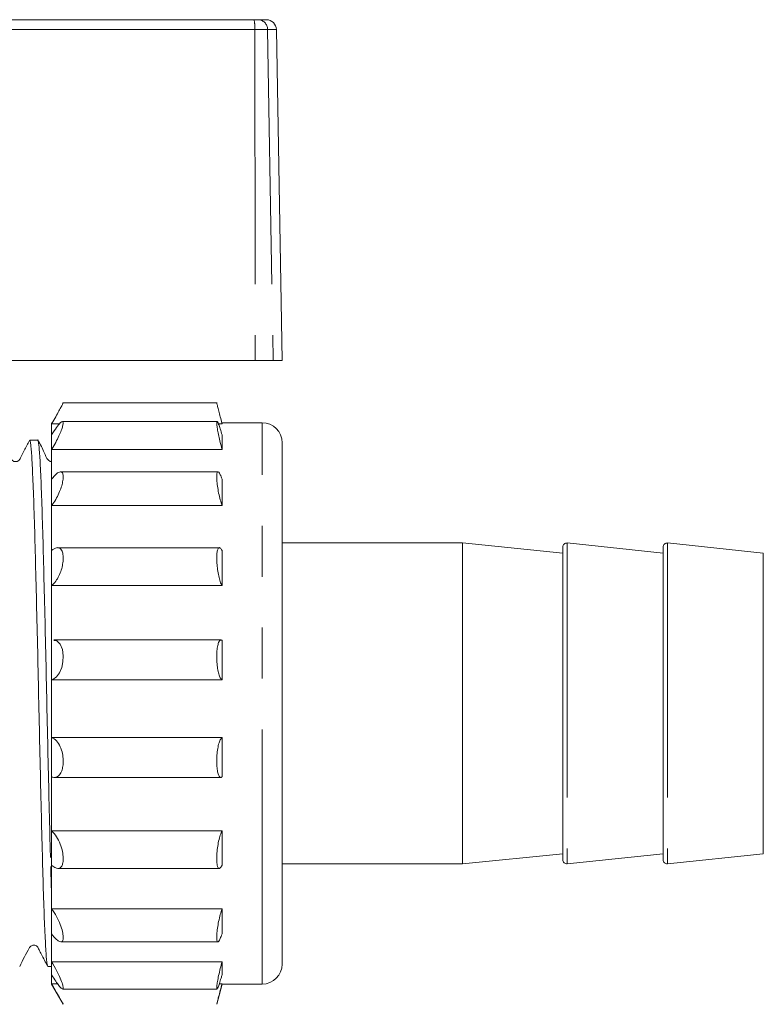
# Model space of a CAD drawing. Units: millimetres. Extents: x 185 to 222, y 102 to 265.
# Drawn here: x 204 to 222, y 240 to 264 of the extents above; entities that cross this region are included whole.
import ezdxf

# ---------------------------------------------------------------- set-up
doc = ezdxf.new("R2010")
doc.units = ezdxf.units.MM
doc.linetypes.add('PHANTOM', pattern=[12.7, 6.35, -1.27, 1.27, -1.27, 1.27, -1.27])

msp = doc.modelspace()

# ---------------------------------------------------------------- linework, layer by layer
at = {"color": 7, "linetype": 'Continuous', "lineweight": 15}
for p, q in [((197.765, 264.292), (209.54, 264.292)), ((209.54, 264.292), (209.635, 264.292)), ((209.635, 264.292), (209.85, 264.292)), ((210.244, 255.792), (210.1, 264.046)), ((202.651, 255.792), (209.573, 255.792)), ((210.022, 255.792), (209.573, 255.792)), ((210.244, 255.792), (210.022, 255.792)), ((204.783, 254.742), (204.782, 254.74)), ((208.612, 254.74), (204.782, 254.74)), ((208.61, 254.74), (208.61, 254.742)), ((204.494, 254.213), (204.494, 254.242)), ((204.494, 253.936), (204.494, 254.213)), ((204.69, 254.213), (204.494, 254.213)), ((208.62, 254.272), (204.764, 254.272)), ((208.744, 254.213), (208.653, 254.213)), ((209.744, 254.242), (208.744, 254.242)), ((208.744, 254.213), (208.744, 254.242)), ((204.494, 253.576), (204.494, 253.936)), ((208.744, 253.576), (208.744, 253.936)), ((204.147, 253.804), (203.946, 253.804)), ((210.244, 240.742), (210.244, 253.742)), ((204.494, 252.832), (204.494, 253.576)), ((208.744, 253.576), (204.494, 253.576)), ((208.642, 253.017), (204.714, 253.017)), ((204.494, 252.175), (204.494, 252.832)), ((208.744, 252.175), (208.744, 252.832)), ((204.494, 251.054), (204.494, 252.175)), ((208.744, 252.175), (204.494, 252.175)), ((214.744, 251.242), (210.244, 251.242)), ((217.244, 250.992), (214.744, 251.242)), ((214.744, 251.242), (214.744, 243.242)), ((219.744, 250.992), (217.354, 251.242)), ((222.244, 250.992), (219.854, 251.242)), ((204.494, 250.179), (204.494, 251.054)), ((208.677, 251.125), (204.639, 251.125)), ((208.744, 250.179), (208.744, 251.054)), ((217.244, 251.142), (217.244, 243.341)), ((219.744, 251.142), (219.744, 243.341)), ((222.244, 250.992), (222.244, 243.492)), ((204.494, 248.816), (204.494, 250.179)), ((208.744, 250.179), (204.494, 250.179)), ((204.494, 247.828), (204.494, 248.816)), ((208.719, 248.825), (204.547, 248.825)), ((208.744, 247.828), (208.744, 248.816)), ((204.494, 246.388), (204.494, 247.828)), ((208.744, 247.828), (204.494, 247.828)), ((204.494, 246.388), (208.744, 246.388)), ((204.494, 245.407), (204.494, 246.388)), ((208.744, 245.407), (208.744, 246.388)), ((204.494, 244.063), (204.494, 245.407)), ((204.558, 245.394), (208.714, 245.394)), ((204.494, 244.063), (208.744, 244.063)), ((204.494, 243.208), (204.494, 244.063)), ((208.744, 243.208), (208.744, 244.063)), ((214.744, 243.242), (217.244, 243.492)), ((217.354, 243.242), (219.744, 243.492)), ((219.854, 243.242), (222.244, 243.492)), ((204.494, 242.122), (204.494, 243.208)), ((204.649, 243.126), (208.672, 243.126)), ((210.244, 243.242), (214.744, 243.242)), ((204.494, 242.122), (208.744, 242.122)), ((204.494, 241.494), (204.494, 242.122)), ((208.744, 241.494), (208.744, 242.122)), ((204.494, 240.798), (204.494, 241.494)), ((204.72, 241.294), (208.639, 241.294)), ((204.4, 240.679), (204.494, 240.679)), ((204.494, 240.798), (208.744, 240.798)), ((204.494, 240.474), (204.494, 240.798)), ((208.744, 240.474), (208.744, 240.798)), ((204.494, 240.251), (204.494, 240.474)), ((204.494, 240.251), (204.641, 240.251)), ((204.494, 240.242), (204.494, 240.251)), ((204.494, 240.242), (204.783, 239.742)), ((208.61, 239.742), (208.744, 240.242)), ((208.676, 240.251), (208.744, 240.251)), ((208.744, 240.242), (208.744, 240.251)), ((208.744, 240.242), (209.744, 240.242)), ((204.766, 240.119), (208.618, 240.119)), ((204.782, 239.743), (204.782, 239.743)), ((208.61, 239.743), (208.612, 239.743))]:
    msp.add_line(p, q, dxfattribs=at)
at = {"color": 8, "linetype": 'PHANTOM', "lineweight": 0}
for p, q in [((209.561, 264.046), (197.752, 264.046)), ((209.561, 264.046), (209.573, 255.792)), ((209.881, 264.046), (209.561, 264.046)), ((209.881, 264.046), (210.022, 255.792)), ((210.1, 264.046), (209.881, 264.046)), ((209.744, 240.242), (209.744, 254.242)), ((217.354, 251.242), (217.354, 243.242)), ((219.854, 251.242), (219.854, 243.242))]:
    msp.add_line(p, q, dxfattribs=at)
at = {"color": 7, "linetype": 'Continuous', "lineweight": 15, "flags": 128}
msp.add_lwpolyline([(204.547, 248.813), (204.618, 248.808), (204.708, 248.721), (204.763, 248.582), (204.782, 248.427), (204.774, 248.276), (204.744, 248.135), (204.692, 248.008), (204.618, 247.903), (204.524, 247.837), (204.494, 247.828), (204.494, 247.828)], dxfattribs=at)
at = {"color": 8, "linetype": 'PHANTOM', "lineweight": 0}
for centre, radius, start, end in [((208.82, 264.106), 0.743, 355.3488, 14.4501), ((209.633, 264.044), 0.248, 0.4792, 89.4939)]:
    msp.add_arc(centre, radius, start, end, dxfattribs=at)
at = {"color": 7, "linetype": 'Continuous', "lineweight": 15}
for centre, radius, start, end in [((209.85, 264.042), 0.25, 1, 90), ((209.744, 253.742), 0.5, 0, 90), ((217.344, 251.142), 0.1, 84.0274, 180), ((219.844, 251.142), 0.1, 84.0274, 180), ((217.344, 243.341), 0.1, 180, 275.9726), ((219.844, 243.341), 0.1, 180, 275.9726), ((209.744, 240.742), 0.5, 270, 0)]:
    msp.add_arc(centre, radius, start, end, dxfattribs=at)
for points, knots in [([(204.768, 254.716), (204.774, 254.727), (204.788, 254.75), (204.778, 254.728), (204.746, 254.667), (204.692, 254.566), (204.617, 254.428), (204.546, 254.304), (204.504, 254.23), (204.494, 254.213)], [0, 0, 0, 0, 0.120803, 0.270954, 0.418502, 0.57441, 0.746916, 0.940831, 1, 1, 1, 1]), ([(208.617, 254.717), (208.615, 254.722), (208.609, 254.748), (208.609, 254.743), (208.62, 254.698), (208.643, 254.601), (208.678, 254.465), (208.713, 254.328), (208.736, 254.243), (208.744, 254.213)], [0, 0, 0, 0, 0.0365974, 0.2086722, 0.3784976, 0.5492553, 0.7237128, 0.9034362, 1, 1, 1, 1]), ([(204.494, 253.936), (204.537, 254.003), (204.616, 254.127), (204.71, 254.243), (204.767, 254.283), (204.787, 254.257), (204.778, 254.185), (204.746, 254.08), (204.692, 253.945), (204.617, 253.787), (204.546, 253.661), (204.504, 253.592), (204.494, 253.576)], [0, 0, 0, 0, 0.1480726, 0.2749139, 0.387594, 0.4848726, 0.5728469, 0.6592964, 0.7506441, 0.8517162, 0.9653327, 1, 1, 1, 1]), ([(208.744, 253.936), (208.729, 253.988), (208.698, 254.093), (208.658, 254.208), (208.628, 254.272), (208.611, 254.277), (208.609, 254.225), (208.62, 254.125), (208.643, 253.989), (208.678, 253.828), (208.713, 253.684), (208.736, 253.604), (208.744, 253.576)], [0, 0, 0, 0, 0.109531, 0.219189, 0.326957, 0.431378, 0.532941, 0.633176, 0.733962, 0.836932, 0.94301, 1, 1, 1, 1]), ([(203.94, 253.798), (203.896, 253.714), (203.83, 253.585), (203.751, 253.435), (203.712, 253.355), (203.684, 253.307), (203.651, 253.284), (203.619, 253.273), (203.592, 253.27), (203.565, 253.273), (203.532, 253.284), (203.456, 253.347), (203.392, 253.546), (203.303, 253.7), (203.246, 253.797)], [0, 0, 0, 0, 0.213642, 0.327154, 0.385564, 0.416605, 0.452358, 0.471728, 0.491603, 0.511562, 0.531178, 0.567805, 0.727847, 1, 1, 1, 1]), ([(204.393, 240.706), (204.386, 240.727), (204.369, 240.776), (204.343, 241.148), (204.315, 241.753), (204.285, 242.578), (204.258, 243.579), (204.23, 244.721), (204.201, 245.962), (204.173, 247.25), (204.145, 248.538), (204.116, 249.778), (204.087, 250.918), (204.06, 251.918), (204.031, 252.738), (204.002, 253.351), (203.975, 253.707), (203.954, 253.847), (203.942, 253.788), (203.94, 253.778)], [0, 0, 0, 0, 0.049779, 0.111724, 0.17442, 0.23736, 0.299411, 0.361914, 0.424903, 0.487165, 0.549427, 0.612417, 0.674919, 0.73697, 0.79991, 0.862607, 0.924552, 0.987394, 1, 1, 1, 1]), ([(204.464, 243.396), (204.462, 243.459), (204.451, 243.849), (204.431, 244.714), (204.401, 245.943), (204.374, 247.234), (204.346, 248.521), (204.317, 249.762), (204.288, 250.904), (204.261, 251.906), (204.232, 252.728), (204.203, 253.346), (204.176, 253.698), (204.156, 253.846), (204.147, 253.804), (204.147, 253.803)], [0, 0, 0, 0, 0.017012, 0.106263, 0.196208, 0.285115, 0.374022, 0.463968, 0.553218, 0.641823, 0.731699, 0.821226, 0.90968, 0.999416, 1, 1, 1, 1]), ([(204.494, 253.271), (204.487, 253.272), (204.47, 253.273), (204.439, 253.284), (204.362, 253.347), (204.299, 253.547), (204.21, 253.7), (204.153, 253.797)], [0, 0, 0, 0, 0.032248, 0.07111, 0.143684, 0.460862, 1, 1, 1, 1]), ([(204.494, 252.832), (204.537, 252.883), (204.616, 252.979), (204.71, 253.028), (204.767, 253.003), (204.787, 252.92), (204.778, 252.804), (204.746, 252.667), (204.692, 252.516), (204.617, 252.357), (204.546, 252.243), (204.504, 252.188), (204.494, 252.175)], [0, 0, 0, 0, 0.148073, 0.274914, 0.387594, 0.484873, 0.572847, 0.659296, 0.750644, 0.851716, 0.965333, 1, 1, 1, 1]), ([(208.744, 252.832), (208.736, 252.854), (208.713, 252.917), (208.678, 252.99), (208.643, 253.025), (208.62, 253.006), (208.609, 252.934), (208.611, 252.816), (208.628, 252.661), (208.658, 252.487), (208.698, 252.313), (208.729, 252.221), (208.744, 252.175)], [0, 0, 0, 0, 0.056995, 0.163072, 0.266042, 0.366828, 0.467063, 0.568627, 0.673047, 0.780816, 0.890474, 1, 1, 1, 1]), ([(204.494, 251.054), (204.537, 251.084), (204.616, 251.14), (204.71, 251.116), (204.767, 251.028), (204.787, 250.897), (204.778, 250.751), (204.746, 250.601), (204.692, 250.45), (204.617, 250.309), (204.546, 250.222), (204.504, 250.187), (204.494, 250.179)], [0, 0, 0, 0, 0.148073, 0.274914, 0.387594, 0.484873, 0.572847, 0.659296, 0.750644, 0.851716, 0.965333, 1, 1, 1, 1]), ([(208.744, 251.054), (208.729, 251.078), (208.698, 251.128), (208.658, 251.129), (208.628, 251.073), (208.611, 250.965), (208.609, 250.822), (208.62, 250.66), (208.643, 250.494), (208.678, 250.342), (208.713, 250.236), (208.736, 250.194), (208.744, 250.179)], [0, 0, 0, 0, 0.109492, 0.219151, 0.32692, 0.431342, 0.532906, 0.633142, 0.733927, 0.836896, 0.942972, 1, 1, 1, 1]), ([(208.744, 248.816), (208.729, 248.821), (208.698, 248.832), (208.658, 248.771), (208.628, 248.662), (208.611, 248.515), (208.609, 248.35), (208.62, 248.184), (208.643, 248.034), (208.678, 247.914), (208.713, 247.848), (208.736, 247.834), (208.744, 247.828)], [0, 0, 0, 0, 0.10952, 0.219178, 0.326947, 0.431367, 0.532931, 0.633166, 0.733952, 0.836922, 0.942999, 1, 1, 1, 1]), ([(204.494, 246.388), (204.537, 246.367), (204.616, 246.328), (204.71, 246.176), (204.767, 246.001), (204.787, 245.827), (204.778, 245.675), (204.746, 245.55), (204.692, 245.454), (204.617, 245.396), (204.546, 245.39), (204.504, 245.404), (204.494, 245.407)], [0, 0, 0, 0, 0.148073, 0.274914, 0.387594, 0.484873, 0.572847, 0.659296, 0.750644, 0.851716, 0.965333, 1, 1, 1, 1]), ([(208.744, 246.388), (208.729, 246.373), (208.698, 246.344), (208.658, 246.23), (208.628, 246.081), (208.611, 245.911), (208.609, 245.743), (208.62, 245.595), (208.643, 245.478), (208.678, 245.406), (208.713, 245.387), (208.736, 245.402), (208.744, 245.407)], [0, 0, 0, 0, 0.10953, 0.219188, 0.326956, 0.431376, 0.53294, 0.633175, 0.733961, 0.836931, 0.943009, 1, 1, 1, 1]), ([(204.494, 244.063), (204.537, 244.019), (204.616, 243.937), (204.71, 243.744), (204.767, 243.555), (204.787, 243.39), (204.778, 243.264), (204.746, 243.175), (204.692, 243.126), (204.617, 243.123), (204.546, 243.16), (204.504, 243.199), (204.494, 243.208)], [0, 0, 0, 0, 0.1480726, 0.2749139, 0.387594, 0.4848726, 0.5728469, 0.6592964, 0.7506441, 0.8517162, 0.9653327, 1, 1, 1, 1]), ([(208.744, 244.063), (208.729, 244.03), (208.698, 243.964), (208.658, 243.811), (208.628, 243.639), (208.611, 243.468), (208.609, 243.318), (208.62, 243.204), (208.643, 243.135), (208.678, 243.118), (208.713, 243.15), (208.736, 243.192), (208.744, 243.208)], [0, 0, 0, 0, 0.109362, 0.219023, 0.326796, 0.431221, 0.532788, 0.633024, 0.733807, 0.836773, 0.942845, 1, 1, 1, 1]), ([(204.494, 242.384), (204.492, 242.454), (204.483, 242.675), (204.476, 242.972), (204.47, 243.176)], [0, 0, 0, 0, 0.312822, 1, 1, 1, 1]), ([(204.494, 242.122), (204.537, 242.06), (204.616, 241.944), (204.71, 241.735), (204.767, 241.555), (204.787, 241.418), (204.778, 241.332), (204.746, 241.291), (204.692, 241.294), (204.617, 241.346), (204.546, 241.423), (204.504, 241.481), (204.494, 241.494)], [0, 0, 0, 0, 0.148073, 0.274914, 0.387594, 0.484873, 0.572847, 0.659296, 0.750644, 0.851716, 0.965333, 1, 1, 1, 1]), ([(208.744, 242.122), (208.729, 242.075), (208.698, 241.98), (208.658, 241.805), (208.628, 241.632), (208.611, 241.48), (208.609, 241.366), (208.62, 241.3), (208.643, 241.287), (208.678, 241.328), (208.713, 241.406), (208.736, 241.471), (208.744, 241.494)], [0, 0, 0, 0, 0.109461, 0.21912, 0.32689, 0.431313, 0.532877, 0.633113, 0.733898, 0.836866, 0.942942, 1, 1, 1, 1]), ([(203.699, 240.684), (203.776, 240.841), (203.86, 241.012), (203.954, 241.175), (203.987, 241.199), (204.02, 241.211), (204.057, 241.214), (204.091, 241.207), (204.146, 241.173), (204.18, 241.091), (204.269, 240.927), (204.341, 240.786), (204.393, 240.685)], [0, 0, 0, 0, 0.386712, 0.419329, 0.451252, 0.480419, 0.505503, 0.547212, 0.589005, 0.670516, 0.763219, 1, 1, 1, 1]), ([(204.494, 240.798), (204.537, 240.725), (204.616, 240.59), (204.71, 240.389), (204.767, 240.24), (204.787, 240.149), (204.778, 240.113), (204.746, 240.124), (204.692, 240.18), (204.617, 240.281), (204.546, 240.388), (204.504, 240.458), (204.494, 240.474)], [0, 0, 0, 0, 0.1480726, 0.2749139, 0.387594, 0.4848726, 0.5728469, 0.6592964, 0.7506441, 0.8517162, 0.9653327, 1, 1, 1, 1]), ([(208.744, 240.798), (208.729, 240.742), (208.698, 240.63), (208.658, 240.455), (208.628, 240.301), (208.611, 240.187), (208.609, 240.123), (208.62, 240.113), (208.643, 240.157), (208.678, 240.252), (208.713, 240.366), (208.736, 240.446), (208.744, 240.474)], [0, 0, 0, 0, 0.10951, 0.219168, 0.326937, 0.431358, 0.532921, 0.633157, 0.733943, 0.836912, 0.942989, 1, 1, 1, 1]), ([(204.494, 240.251), (204.537, 240.177), (204.615, 240.039), (204.711, 239.869), (204.764, 239.773), (204.786, 239.736), (204.782, 239.744), (204.782, 239.745)], [0, 0, 0, 0, 0.2998456, 0.5566978, 0.7848738, 0.981862, 1, 1, 1, 1]), ([(208.744, 240.251), (208.729, 240.194), (208.698, 240.078), (208.658, 239.923), (208.628, 239.809), (208.612, 239.748), (208.612, 239.749), (208.612, 239.749)], [0, 0, 0, 0, 0.221714, 0.443695, 0.66185, 0.873228, 1, 1, 1, 1])]:
    msp.add_open_spline(points, degree=3, knots=knots, dxfattribs=at)

doc.saveas('drawing.dxf')
